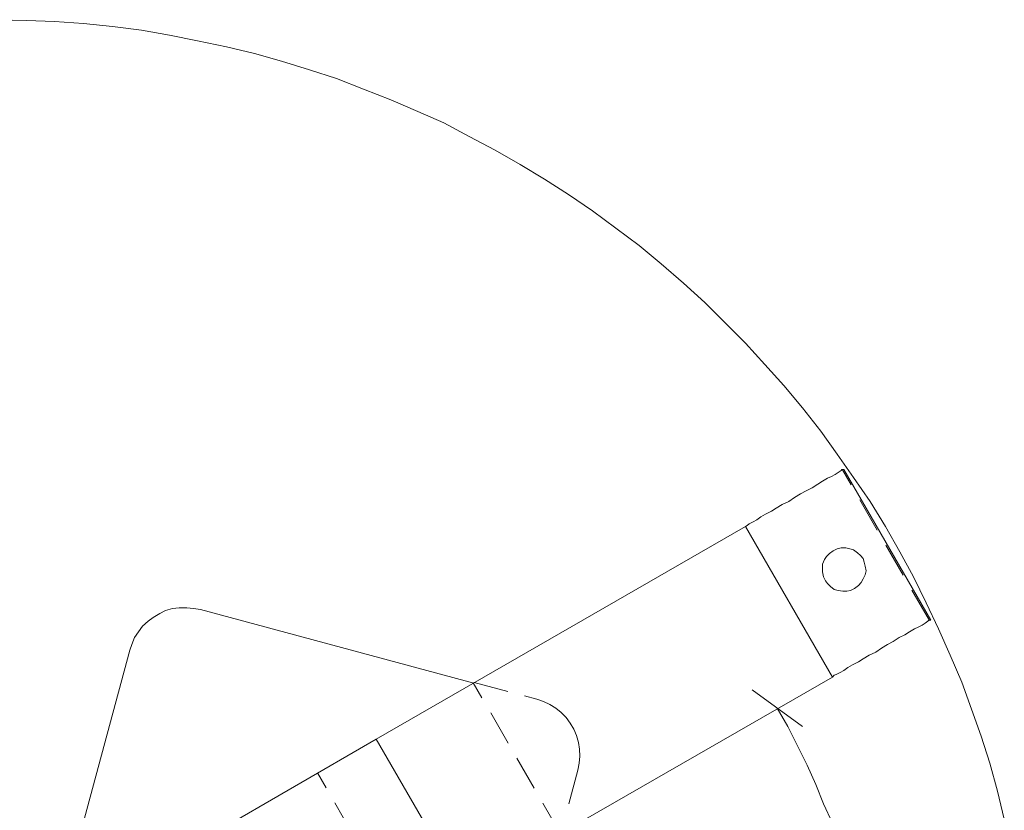
# Model space of a CAD drawing. Units: inches. Extents: x -3 to 207, y -3 to 135.
# Drawn here: x 135 to 152, y 106 to 120 of the extents above; entities that cross this region are included whole.
import ezdxf

# ---------------------------------------------------------------- set-up
doc = ezdxf.new("R2010")
doc.units = ezdxf.units.IN
doc.header["$MEASUREMENT"] = 0
for name, pattern in [('AI-Linetype-10', [0.9, 0.6, -0.3]), ('AI-Linetype-11', [0.9, 0.6, -0.3]), ('AI-Linetype-12', [0.9, 0.6, -0.3]), ('AI-Linetype-13', [0.9, 0.6, -0.3]), ('AI-Linetype-2', [0.9, 0.6, -0.3]), ('AI-Linetype-3', [0.9, 0.6, -0.3]), ('AI-Linetype-9', [0.9, 0.6, -0.3])]:
    doc.linetypes.add(name, pattern=pattern)
doc.layers.add('Layer 1', color=7, linetype='Continuous')

# ---------------------------------------------------------------- blocks, each defined once
blk = doc.blocks.new('block 5')
at = {"layer": 'Layer 1', "color": 7, "lineweight": 18, "true_color": 0xffffff}
for points in [[(134.917, 119.783), (135.417, 119.767), (135.9, 119.75), (136.4, 119.717), (136.9, 119.667), (137.4, 119.6), (137.883, 119.517), (138.367, 119.417), (138.867, 119.317), (139.35, 119.2), (139.817, 119.067), (140.3, 118.917), (140.767, 118.767), (141.233, 118.583), (141.7, 118.4), (142.167, 118.2), (142.617, 118), (143.05, 117.767), (143.5, 117.533), (143.933, 117.283), (144.35, 117.033), (144.767, 116.767), (145.183, 116.483), (145.583, 116.183), (145.983, 115.883), (146.367, 115.567), (146.75, 115.233), (147.117, 114.9), (147.467, 114.55), (147.817, 114.2), (148.15, 113.833), (148.483, 113.467), (148.8, 113.083), (149.117, 112.683), (149.4, 112.283), (149.683, 111.883), (149.967, 111.467), (150.233, 111.033), (150.483, 110.6), (150.717, 110.167), (150.933, 109.717), (151.15, 109.267), (151.35, 108.817), (151.55, 108.35), (151.717, 107.883), (151.883, 107.417), (152.033, 106.95), (152.167, 106.467), (152.283, 105.983)], [(149.517, 112.017), (149.5, 112.017), (149.483, 112.017), (149.467, 112), (149.417, 111.967), (149.367, 111.933), (149.3, 111.9), (149.233, 111.867), (149.15, 111.817), (149.067, 111.767), (148.967, 111.7), (148.867, 111.65), (148.767, 111.6), (148.667, 111.533), (148.567, 111.467), (148.45, 111.417), (148.35, 111.35), (148.267, 111.3), (148.167, 111.25), (148.083, 111.2), (148.017, 111.15), (147.95, 111.117), (147.883, 111.083), (147.85, 111.05), (147.817, 111.033)], [(151.017, 109.417), (149.517, 112.017)], [(147.817, 111.033), (141.45, 107.367)], [(149.317, 108.433), (147.817, 111.033)], [(149.7, 109.967), (149.633, 109.933), (149.567, 109.917), (149.5, 109.917), (149.417, 109.933), (149.35, 109.95), (149.283, 110), (149.233, 110.05), (149.2, 110.1), (149.167, 110.167), (149.15, 110.25), (149.15, 110.317), (149.15, 110.383), (149.183, 110.467), (149.217, 110.517), (149.267, 110.567), (149.333, 110.617), (149.4, 110.65), (149.467, 110.667), (149.55, 110.667), (149.617, 110.65), (149.683, 110.633), (149.75, 110.583), (149.8, 110.533), (149.85, 110.483), (149.867, 110.417), (149.883, 110.35), (149.9, 110.267), (149.883, 110.2), (149.85, 110.133), (149.817, 110.067), (149.767, 110.017), (149.7, 109.967)], [(138.417, 109.6), (138.3, 109.617), (138.183, 109.633), (138.05, 109.633), (137.933, 109.617), (137.817, 109.583), (137.717, 109.533), (137.6, 109.467), (137.517, 109.4), (137.417, 109.317), (137.35, 109.217), (137.283, 109.117), (137.233, 109), (137.2, 108.9)], [(138.417, 109.6), (143.133, 108.333)], [(151.017, 109.417), (151, 109.417), (150.983, 109.417), (150.967, 109.4), (150.917, 109.367), (150.867, 109.333), (150.8, 109.3), (150.733, 109.267), (150.65, 109.217), (150.567, 109.167), (150.467, 109.117), (150.367, 109.05), (150.267, 109), (150.167, 108.933), (150.067, 108.867), (149.95, 108.817), (149.85, 108.75), (149.767, 108.7), (149.667, 108.65), (149.583, 108.6), (149.517, 108.55), (149.45, 108.517), (149.383, 108.483), (149.35, 108.467), (149.317, 108.433)], [(135.633, 103.1), (137.2, 108.9)], [(149.317, 108.433), (142.95, 104.767)], [(141.45, 107.367), (138.633, 105.733)], [(141.45, 107.367), (142.95, 104.767)], [(141.45, 107.367), (142.95, 104.767)]]:
    blk.add_lwpolyline(points, dxfattribs=at)
at = {"layer": 'Layer 1', "color": 7, "linetype": 'AI-Linetype-2', "lineweight": 18, "true_color": 0xffffff}
blk.add_lwpolyline([(150.991, 109.415), (149.491, 112.013)], dxfattribs=at)
at = {"layer": 'Layer 1', "color": 7, "linetype": 'AI-Linetype-3', "lineweight": 18, "true_color": 0xffffff}
blk.add_lwpolyline([(144.624, 105.739), (143.124, 108.337)], dxfattribs=at)
at = {"layer": 'Layer 1', "color": 7, "linetype": 'AI-Linetype-9', "lineweight": 18, "true_color": 0xffffff}
blk.add_lwpolyline([(144.624, 105.739), (143.124, 108.337)], dxfattribs=at)
at = {"layer": 'Layer 1', "color": 7, "linetype": 'AI-Linetype-12', "lineweight": 18, "true_color": 0xffffff}
blk.add_lwpolyline([(143.138, 108.345), (144.221, 108.055)], dxfattribs=at)
at = {"layer": 'Layer 1', "color": 8, "lineweight": 18, "true_color": 0x808080}
for points in [[(148.8, 107.583), (147.933, 108.217)], [(149.317, 105.917), (149.167, 106.25), (149.033, 106.583), (148.883, 106.917), (148.717, 107.25), (148.55, 107.583), (148.367, 107.9)]]:
    blk.add_lwpolyline(points, dxfattribs=at)
at = {"layer": 'Layer 1', "color": 7, "linetype": 'AI-Linetype-10', "lineweight": 18, "true_color": 0xffffff}
blk.add_lwpolyline([(144.928, 106.83), (144.952, 106.949), (144.962, 107.069), (144.957, 107.19), (144.938, 107.309), (144.904, 107.425), (144.857, 107.536), (144.797, 107.641), (144.724, 107.737), (144.64, 107.824), (144.547, 107.901), (144.445, 107.965), (144.336, 108.017), (144.221, 108.055)], dxfattribs=at)
at = {"layer": 'Layer 1', "color": 7, "linetype": 'AI-Linetype-11', "lineweight": 18, "true_color": 0xffffff}
blk.add_lwpolyline([(144.928, 106.83), (144.638, 105.747)], dxfattribs=at)
at = {"layer": 'Layer 1', "color": 7, "linetype": 'AI-Linetype-13', "lineweight": 18, "true_color": 0xffffff}
blk.add_lwpolyline([(141.935, 104.186), (140.435, 106.784)], dxfattribs=at)

msp = doc.modelspace()

# ---------------------------------------------------------------- block references
at = {"layer": 'Layer 1'}
msp.add_blockref('block 5', (0, 0), dxfattribs=at)

doc.saveas('drawing.dxf')
